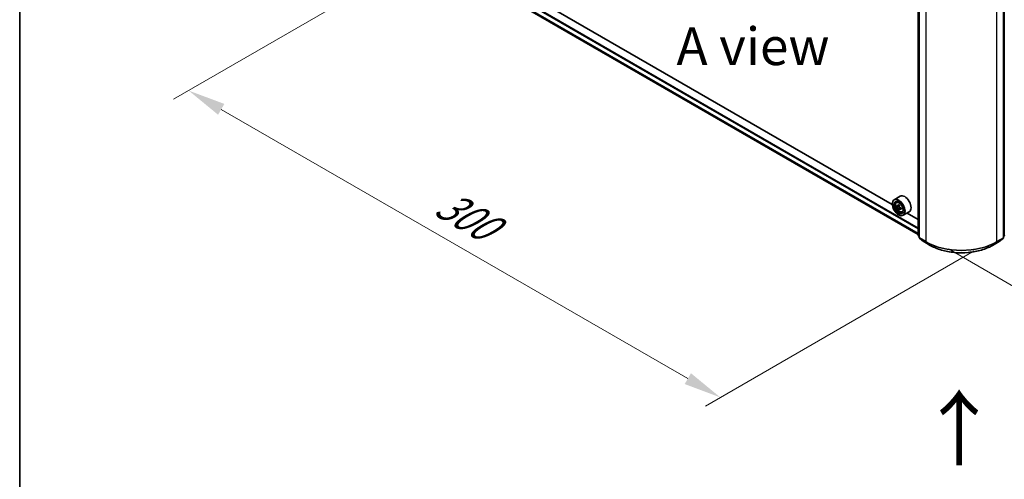
# Model space of a CAD drawing. Units: millimetres. Extents: x 0 to 9053, y 0 to 1686.
# Drawn here: x 0 to 164, y 435 to 512 of the extents above; entities that cross this region are included whole.
import ezdxf

# ---------------------------------------------------------------- set-up
doc = ezdxf.new("R2010")
doc.units = ezdxf.units.MM
doc.header["$LTSCALE"] = 2.5
doc.layers.get('Defpoints').update_dxf_attribs({"lineweight": 25})
for name, color, linetype, lineweight in [('Border (ISO)', 7, 'Continuous', 35), ('Dimension (ISO)', 7, 'Continuous', 18), ('Symbol (ISO)', 7, 'Continuous', 18), ('Visible (ISO)', 7, 'Continuous', 35), ('Visible Narrow (ISO)', 7, 'Continuous', 25)]:
    doc.layers.add(name, color=color, linetype=linetype, lineweight=lineweight)
doc.styles.add('Note Text (TK)', font='MS PGothic.ttf')
doc.dimstyles.new('Default - Method 1b (TK)', dxfattribs={"dimscale": 2.5, "dimtxt": 2.5, "dimasz": 2.5, "dimexe": 1, "dimexo": 1.5, "dimgap": 1, "dimtad": 1, "dimrnd": 1e-08, "dimdsep": 46, "dimtxsty": 'Note Text (TK)', "dimcen": 0.09, "dimdle": 5, "dimclrd": 100, "dimclre": 100, "dimclrt": 7, "dimadec": 1, "dimazin": 1, "dimtfac": 1, "dimtmove": 0, "dimatfit": 3, "dimfxl": 1, "dimtolj": 1, "dimlwd": -1, "dimlwe": -1, "dimarcsym": 0})

# ---------------------------------------------------------------- blocks, each defined once
blk = doc.blocks.new('図面枠 tk図枠')
at = {"layer": 'Border (ISO)'}
blk.add_line((14.5, 289), (14.5, 8), dxfattribs=at)
blk = doc.blocks.new('*D24')
at = {"layer": 'Defpoints', "color": 0}
for p in [(74.05, 526.39), (28.09, 499.85), (162.44, 475.36)]:
    blk.add_point(p, dxfattribs=at)
at = {"layer": 'Dimension (ISO)', "color": 100}
for p, q in [((70.3, 524.23), (25.59, 498.41)), ((111.07, 451.95), (33.5, 496.73)), ((158.69, 473.19), (113.98, 447.38))]:
    blk.add_line(p, q, dxfattribs=at)
for points in [[(34.02, 497.63), (32.98, 495.83), (28.09, 499.85)], [(111.59, 452.85), (110.55, 451.05), (116.48, 448.82)]]:
    blk.add_solid(points, dxfattribs=at)
at = {"layer": 'Dimension (ISO)', "color": 7, "insert": (69.84, 481.58), "char_height": 6.25, "attachment_point": 4, "rotation": 330, "style": 'Note Text (TK)'}
blk.add_mtext('\\A1;{\\Q30.000;\\W0.816;\\H0.816x;300}', dxfattribs=at)
blk = doc.blocks.new('*D25')
at = {"layer": 'Defpoints', "color": 0}
for p in [(297.97, 560.73), (150.66, 475.67), (196.62, 449.14)]:
    blk.add_point(p, dxfattribs=at)
at = {"layer": 'Dimension (ISO)', "color": 100}
for p, q in [((301.72, 558.56), (346.43, 532.75)), ((338.52, 531.06), (202.03, 452.26)), ((154.41, 473.51), (199.12, 447.69))]:
    blk.add_line(p, q, dxfattribs=at)
for points in [[(338, 531.97), (339.04, 530.16), (343.93, 534.19)], [(201.51, 453.16), (202.55, 451.36), (196.62, 449.14)]]:
    blk.add_solid(points, dxfattribs=at)
at = {"layer": 'Dimension (ISO)', "color": 7, "insert": (263.91, 493.82), "char_height": 6.25, "attachment_point": 4, "rotation": 30, "style": 'Note Text (TK)'}
blk.add_mtext('\\A1;{\\Q-30.000;\\W0.816;\\H0.816x;500}', dxfattribs=at)

msp = doc.modelspace()

# ---------------------------------------------------------------- linework, layer by layer
at = {"layer": 'Visible (ISO)'}
for p, q in [((76.5433, 517.9791), (149.3822, 475.9256)), ((145.0609, 480.9003), (80.9299, 517.9263)), ((149.3822, 475.7271), (149.3822, 518.5662)), ((149.5295, 518.3726), (149.5295, 475.4104)), ((163.5681, 475.4104), (163.5681, 518.3726)), ((146.3707, 482.2859), (145.369, 481.7075)), ((145.7384, 481.2653), (145.8773, 481.3874)), ((145.0583, 480.9868), (145.0583, 481.0208)), ((145.959, 480.6351), (145.7846, 480.5344)), ((146.2432, 480.7875), (145.9942, 480.6437)), ((146.0407, 480.6706), (146.1668, 480.5977)), ((146.2352, 480.1567), (146.0608, 480.0559)), ((146.5093, 480.3266), (146.2603, 480.1828)), ((146.3068, 480.3553), (146.3068, 480.2096)), ((146.6707, 479.6505), (146.8459, 479.7098)), ((147.8707, 479.6878), (146.869, 479.1094)), ((146.0895, 479.2007), (146.119, 479.1837)), ((149.3822, 478.4054), (147.5158, 479.4829)), ((149.5295, 475.5483), (149.4286, 475.6299)), ((149.5759, 475.3131), (150.2655, 474.7558)), ((150.2816, 474.7447), (151.3717, 474.1153)), ((161.7259, 474.1153), (162.816, 474.7447)), ((162.8321, 474.7558), (163.5217, 475.3131)), ((163.669, 475.6299), (163.5681, 475.5483))]:
    msp.add_line(p, q, dxfattribs=at)
for centre, start, end in [((149.5072, 475.7271), 180, 231.051724), ((149.6545, 475.4104), 180, 231.051724), ((150.3441, 474.853), 231.051724, 240), ((162.7535, 474.853), 300, 308.948276), ((163.4431, 475.4104), 308.948276, 0), ((163.5904, 475.7271), 308.948276, 0)]:
    msp.add_arc(centre, 0.125, start, end, dxfattribs=at)
for major_axis in [(0.7292, -1.263), (-0.5625, 0.9743)]:
    msp.add_ellipse((146.0895, 480.3915), major_axis=major_axis, ratio=0.57735027, dxfattribs=at)
for centre, major_axis, start_param, end_param in [((146.119, 480.4085), (0.75, -1.299), 5.49778714, 10.21017612), ((146.119, 480.4085), (0.5417, -0.9382), 2.37524496, 7.049533), ((147.1207, 480.9868), (0.75, -1.299), 0, 3.14159265), ((147.8934, 481.8582), (-1.4926, -2.5852), 5.45415406, 5.54142023), ((148.2616, 481.7519), (-3.0274, 0), 0.61249873, 0.67680009), ((148.2616, 481.5392), (3.0274, 0), 3.75409138, 3.81839274), ((148.1696, 481.6987), (-1.5137, -2.6218), 5.32488771, 5.38918907), ((148.1696, 481.6987), (-1.5137, -2.6218), 5.60638522, 5.67068658), ((148.2616, 482.0708), (-2.9851, 0), 0.74176508, 0.82903125), ((148.2616, 481.2203), (2.9851, 0), 3.88335773, 3.9706239), ((146.1668, 480.4361), (0.099, -0.1714), 1.79506236, 2.35619449), ((148.3537, 481.5924), (1.5137, 2.6218), 2.18329505, 2.24759641), ((148.3537, 481.5924), (1.5137, 2.6218), 2.46479257, 2.52909393), ((146.1668, 480.4361), (0.099, -0.1714), 0.78539816, 1.3465303), ((148.2616, 481.7519), (-3.0274, 0), 0.89399624, 0.9582976), ((148.2616, 481.5392), (3.0274, 0), 4.03558889, 4.09989025), ((148.6299, 481.4329), (1.4926, 2.5852), 2.3125614, 2.39982758)]:
    msp.add_ellipse(centre, major_axis=major_axis, ratio=0.57735027, start_param=start_param, end_param=end_param, dxfattribs=at)
for points, knots in [([(145.7384, 481.2653), (145.6937, 481.226), (145.658, 481.1758), (145.6035, 481.0549), (145.5868, 480.9825), (145.5751, 480.8217), (145.5818, 480.7326), (145.6181, 480.5497), (145.6479, 480.456), (145.7268, 480.2736), (145.7759, 480.185), (145.8886, 480.0208), (145.9522, 479.9453), (146.0887, 479.8144), (146.1615, 479.7592), (146.3107, 479.6757), (146.387, 479.6473), (146.5334, 479.6244), (146.6038, 479.6284), (146.669, 479.6499), (146.6698, 479.6502), (146.6707, 479.6505)], [2.47113777, 2.47113777, 2.47113777, 2.47113777, 2.74963398, 2.74963398, 3.06145281, 3.06145281, 3.39508775, 3.39508775, 3.7294293, 3.7294293, 4.06151173, 4.06151173, 4.39336629, 4.39336629, 4.72719714, 4.72719714, 5.06192126, 5.06192126, 5.37861809, 5.37861809, 5.38284387, 5.38284387, 5.38284387, 5.38284387]), ([(145.9015, 480.6572), (145.9171, 480.646), (145.9342, 480.6382), (145.9665, 480.6335), (145.9817, 480.6365), (146.0066, 480.6509), (146.018, 480.6632), (146.0344, 480.6961), (146.0396, 480.7166), (146.0415, 480.738)], [-0.2880009693, -0.2880009693, -0.2880009693, -0.2880009693, -0.2700640264, -0.2700640264, -0.2521270835, -0.2521270835, -0.2341901406, -0.2341901406, -0.2162531977, -0.2162531977, -0.2162531977, -0.2162531977]), ([(146.0415, 480.2021), (146.0396, 480.2213), (146.0344, 480.2439), (146.018, 480.2907), (146.0066, 480.3149), (145.9817, 480.358), (145.9665, 480.3799), (145.9342, 480.4175), (145.9171, 480.4333), (145.9015, 480.4445)], [0, 0, 0, 0, 0.0179369429, 0.0179369429, 0.0358738858, 0.0358738858, 0.0538108287, 0.0538108287, 0.0717477716, 0.0717477716, 0.0717477716, 0.0717477716]), ([(146.2256, 480.6317), (146.2237, 480.6103), (146.2255, 480.5857), (146.2376, 480.5364), (146.2478, 480.5117), (146.2728, 480.4685), (146.2891, 480.4473), (146.3258, 480.4121), (146.3461, 480.3983), (146.3656, 480.3893)], [-0.2880009693, -0.2880009693, -0.2880009693, -0.2880009693, -0.2700640264, -0.2700640264, -0.2521270835, -0.2521270835, -0.2341901406, -0.2341901406, -0.2162531977, -0.2162531977, -0.2162531977, -0.2162531977]), ([(146.3656, 480.1766), (146.3461, 480.1856), (146.3258, 480.1915), (146.2891, 480.1936), (146.2728, 480.19), (146.2478, 480.1756), (146.2376, 480.1639), (146.2255, 480.1336), (146.2237, 480.1149), (146.2256, 480.0958)], [0, 0, 0, 0, 0.0179369429, 0.0179369429, 0.0358738858, 0.0358738858, 0.0538108287, 0.0538108287, 0.0717477716, 0.0717477716, 0.0717477716, 0.0717477716]), ([(151.3717, 474.1153), (151.9171, 473.8005), (152.5464, 473.5367), (153.913, 473.1347), (154.6501, 472.9965), (156.1617, 472.8583), (156.9359, 472.8583), (158.4475, 472.9965), (159.1845, 473.1347), (160.5511, 473.5367), (161.1805, 473.8005), (161.7259, 474.1153)], [1.57079633, 1.57079633, 1.57079633, 1.57079633, 1.88495559, 1.88495559, 2.19911486, 2.19911486, 2.51327412, 2.51327412, 2.82743339, 2.82743339, 3.14159265, 3.14159265, 3.14159265, 3.14159265])]:
    msp.add_open_spline(points, degree=3, knots=knots, dxfattribs=at)
at = {"layer": 'Visible Narrow (ISO)'}
for p, q in [((75.8208, 519.3111), (149.3822, 476.8404)), ((75.9091, 519.4642), (149.3822, 477.0446)), ((75.8208, 518.5873), (149.3822, 476.1166)), ((75.8344, 518.5516), (149.3822, 476.0888)), ((76.5397, 517.9816), (149.3822, 475.926)), ((149.4188, 475.6761), (149.4188, 518.5152)), ((149.5661, 475.3593), (149.5661, 518.3216)), ((150.6562, 517.6922), (150.6562, 474.73)), ((162.4413, 474.73), (162.4413, 517.6922)), ((163.5315, 518.3216), (163.5315, 475.3593)), ((163.6788, 518.5152), (163.6788, 475.6761)), ((145.9015, 480.4445), (146.1668, 480.5977)), ((146.0415, 480.738), (146.1955, 480.8269)), ((146.3068, 480.3553), (146.0415, 480.2021)), ((146.5196, 480.2656), (146.3656, 480.1766)), ((149.5295, 475.6122), (149.4188, 475.6761)), ((149.5295, 475.5496), (149.4393, 475.6226)), ((149.4393, 475.6226), (149.5295, 475.5705)), ((150.6562, 474.73), (149.5661, 475.3593)), ((150.2762, 474.7484), (149.5866, 475.3058)), ((149.5866, 475.3058), (150.6767, 474.6764)), ((151.3663, 474.1191), (150.2762, 474.7484)), ((151.3663, 474.1191), (150.6767, 474.6764)), ((162.8214, 474.7484), (161.7313, 474.1191)), ((161.7313, 474.1191), (162.4209, 474.6764)), ((162.4209, 474.6764), (163.511, 475.3058)), ((163.5315, 475.3593), (162.4413, 474.73)), ((163.511, 475.3058), (162.8214, 474.7484)), ((163.6788, 475.6761), (163.5681, 475.6122)), ((163.6583, 475.6226), (163.5681, 475.5496)), ((163.5681, 475.5705), (163.6583, 475.6226))]:
    msp.add_line(p, q, dxfattribs=at)
msp.add_ellipse((146.2114, 480.4618), major_axis=(0.4402, -0.7625), ratio=0.57735027, dxfattribs=at)
for centre, major_axis, ratio, start_param, end_param in [((146.2583, 480.4889), (-0.4692, 0.8127), 0.57735027, 5.85940152, 6.39812858), ((146.2583, 480.4889), (0.4692, -0.8127), 0.57735027, 6.16824203, 6.70696909), ((149.5072, 475.7271), (-0.125, 0), 0.57735027, 0, 0.78539816), ((149.5072, 475.7271), (-0.0625, -0.1083), 0.57735027, 5.49778714, 6.19252542), ((149.5072, 475.7271), (-0.0786, -0.0972), 0.8131434, 0, 0.12734403), ((149.6545, 475.4104), (-0.125, 0), 0.57735027, 0, 0.78539816), ((149.6545, 475.4104), (-0.0625, -0.1083), 0.57735027, 5.49778714, 6.19252542), ((149.6545, 475.4104), (-0.0786, -0.0972), 0.8131434, 0, 0.12734403), ((150.3441, 474.853), (-0.0786, -0.0972), 0.8131434, 0, 0.12734403), ((150.3441, 474.853), (-0.0625, -0.1083), 0.57735027, 6.19252542, 6.28318531), ((150.7446, 474.781), (-0.0625, -0.1083), 0.57735027, 5.49778714, 6.19252542), ((156.5488, 478.132), (-8.3333, 0), 0.57735027, 0.78539816, 2.35619449), ((156.5488, 478.0667), (8.3044, 0), 0.57735027, 3.92699082, 5.49778714), ((162.353, 474.781), (0.0625, -0.1083), 0.57735027, 0.09065989, 0.78539816), ((162.7535, 474.853), (0.0625, -0.1083), 0.57735027, 0, 0.09065989), ((162.7535, 474.853), (0.0786, -0.0972), 0.8131434, 6.15584128, 6.28318531), ((163.4431, 475.4104), (0.0625, -0.1083), 0.57735027, 0.09065989, 0.78539816), ((163.4431, 475.4104), (0.0786, -0.0972), 0.8131434, 6.15584128, 6.28318531), ((163.4431, 475.4104), (0.125, 0), 0.57735027, 5.49778714, 6.28318531), ((163.5904, 475.7271), (0.0625, -0.1083), 0.57735027, 0.09065989, 0.78539816), ((163.5904, 475.7271), (0.0786, -0.0972), 0.8131434, 6.15584128, 6.28318531), ((151.4342, 474.2236), (-0.0625, -0.1083), 0.57735027, 6.19252542, 6.28318531), ((156.5488, 477.1112), (-7.3291, 0), 0.57735027, 0.78539816, 2.35619449), ((161.6634, 474.2236), (0.0625, -0.1083), 0.57735027, 0, 0.09065989)]:
    msp.add_ellipse(centre, major_axis=major_axis, ratio=ratio, start_param=start_param, end_param=end_param, dxfattribs=at)

# ---------------------------------------------------------------- block references
at = {"xscale": 2.5, "yscale": 2.5, "zscale": 2.5}
msp.add_blockref('図面枠 tk図枠', (-36.25, -20), dxfattribs=at)

# ---------------------------------------------------------------- texts
at = {"layer": 'Symbol (ISO)', "color": 7, "insert": (121.9034, 507.2155), "char_height": 6.25, "attachment_point": 5, "line_spacing_factor": 1.5, "style": 'Note Text (TK)'}
msp.add_mtext('\\fＭＳ Ｐゴシック|b0|i0;A view', dxfattribs=at)
at = {"layer": 'Symbol (ISO)', "color": 7, "insert": (156.3502, 437), "char_height": 10, "attachment_point": 4, "rotation": 90, "line_spacing_factor": 1.5, "style": 'Note Text (TK)'}
msp.add_mtext('\\fＭＳ Ｐゴシック|b0|i0;{\\H10.0000;→}', dxfattribs=at)

# ---------------------------------------------------------------- dimensions: what is measured, and where the dimension line sits
at = {"layer": 'Dimension (ISO)', "color": 100}
for base, p1, p2, angle, text, picture, middle in [((196.6182, 449.1374), (297.9701, 560.7252), (150.6562, 475.6735), 30, '{\\Q-30.000;\\W0.816;\\H0.816x;<>}', '*D25', (270.2751, 491.6632)), ((28.0911, 499.8542), (162.4413, 475.3593), (74.053, 526.3904), 330, '{\\Q30.000;\\W0.816;\\H0.816x;<>}', '*D24', (72.2852, 474.3387))]:
    dim = msp.add_linear_dim(base=base, p1=p1, p2=p2, angle=angle, text=text, dimstyle='Default - Method 1b (TK)', override={"dimgap": 1, "dimdec": 2, "dimlfac": 2.939388, "dimtol": 0, "dimlim": 0, "dimtp": 0, "dimtm": 0, "dimtdec": 2, "dimtofl": 0, "dimatfit": 1}, dxfattribs=at)
    dim.commit()
    dim.dimension.update_dxf_attribs({"geometry": picture, "text_midpoint": middle, "dimtype": 160})

doc.saveas('drawing.dxf')
